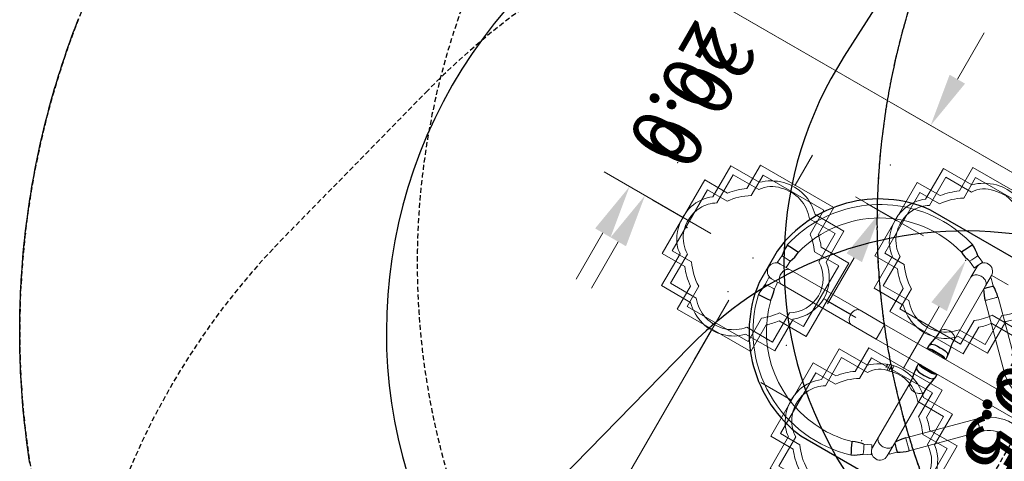
# Model space of a CAD drawing. Extents: x 5482 to 5942, y -5475 to -4877.
# Drawn here: x 5569 to 5665, y -5137 to -5094 of the extents above; entities that cross this region are included whole.
import ezdxf
from ezdxf.enums import TextEntityAlignment as Align

# ---------------------------------------------------------------- set-up
doc = ezdxf.new("R2010")
doc.units = 0
doc.header["$MEASUREMENT"] = 0
doc.linetypes.add('DASHED', pattern=[0.75, 0.5, -0.25])
doc.layers.get('0').update_dxf_attribs({"color": 5, "linetype": 'CONTINUOUS'})
for name, color, linetype in [('2D_PBACCENT', 14, 'CONTINUOUS'), ('2D_PBVIYNL', 1, 'CONTINUOUS'), ('NOPS', 2, 'CONTINUOUS'), ('OUTLINE', 30, 'CONTINUOUS'), ('PHASE-1', 6, 'CONTINUOUS'), ('PP_GRAB', 4, 'CONTINUOUS'), ('SAFETY_01', 51, 'DASHED'), ('SAFETY_01_36', 6, 'CONTINUOUS'), ('SAFETY_98', 5, 'DASHED'), ('SAFETY_98_36', 6, 'CONTINUOUS'), ('SAFETY_CSA03-1', 133, 'DASHED'), ('SAFETY_CSA03-1_36', 6, 'CONTINUOUS'), ('SAFETY_CSA03-2', 6, 'DASHED'), ('SAFETY_CSA03-2_36', 6, 'CONTINUOUS'), ('SAP_INTERNAL', 7, 'CONTINUOUS'), ('TEXT_POINT', 7, 'CONTINUOUS'), ('TXT-HT', 7, 'CONTINUOUS')]:
    doc.layers.add(name, color=color, linetype=linetype)
for name, color, linetype, lineweight in [('FT_DIM_IG', 3, 'CONTINUOUS', 15), ('FT_DIM_SM', 3, 'CONTINUOUS', 15), ('FT_FOOTING_IG', 3, 'CONTINUOUS', 15), ('FT_FOOTING_SM', 3, 'CONTINUOUS', 15)]:
    doc.layers.add(name, color=color, linetype=linetype, lineweight=lineweight)
doc.styles.add('PC-Footing', font='arial.ttf')
doc.styles.add('SIMPLEX', font='SIMPLEX')
doc.styles.add('TXT2', font='ROMANS', dxfattribs={"height": 18.75})

# ---------------------------------------------------------------- blocks, each defined once
blk = doc.blocks.new('PBQSPI01')
at = {"layer": 'SAFETY_01'}
blk.add_lwpolyline([(39.78, 67.025, -0.297805), (106.833, 25.67, 0.111068), (126.219, 0.717, -0.242852), (152.257, -59.98), (151.446, -71.351, -0.107333), (142.851, -100.677), (140.417, -105.145, -0.033919), (135.178, -113.377), (129.498, -121.093, -0.128962), (101.084, -144.057), (92.97, -147.712, -0.190094), (40.192, -150.222, 0.102081), (11.322, -146.602, -0.166235), (-33.81, -135.043), (-57.635, -119.427, -0.190399), (-88.136, -76.185), (-90.871, -64.915, -0.122734), (-90.654, -30.093), (-87.276, -16.89, -0.066402), (-80.159, 0.77), (-63.914, 29.429, -0.263043), (-3.166, 65.898)], format="xyb", close=True, dxfattribs=at)
at = {"layer": 'SAFETY_98'}
blk.add_lwpolyline([(-63.914, 29.429, -0.263043), (-3.166, 65.898), (39.78, 67.025, -0.291107), (106.059, 27.267, 0.149618), (135.124, -3.255), (147.032, -9.96, -0.290052), (183.524, -77.823), (182.712, -89.195, -0.107333), (174.118, -118.521), (171.684, -122.988, -0.019819), (168.757, -127.886), (161.129, -138.438, -0.131143), (132.351, -161.901), (124.237, -165.556, -0.203769), (67.904, -166.75), (63.846, -165.125, -0.049936), (51.126, -158.492, 0.156762), (8.651, -146.763, -0.156701), (-33.81, -135.043), (-57.635, -119.427, -0.190399), (-88.136, -76.185), (-90.871, -64.915, -0.122734), (-90.654, -30.093)], format="xyb", dxfattribs=at)
at = {"layer": 'SAFETY_CSA03-1'}
blk.add_lwpolyline([(39.78, 67.025, -0.297805), (106.833, 25.67, 0.111068), (126.219, 0.717, -0.242852), (152.257, -59.98), (151.446, -71.351, -0.107333), (142.851, -100.677), (140.417, -105.145, -0.033919), (135.178, -113.377), (129.498, -121.093, -0.128962), (101.084, -144.057), (92.97, -147.712, -0.190094), (40.192, -150.222, 0.102081), (11.322, -146.602, -0.166235), (-33.81, -135.043), (-57.635, -119.427, -0.190399), (-88.136, -76.185), (-90.871, -64.915, -0.122734), (-90.654, -30.093), (-87.276, -16.89, -0.066402), (-80.159, 0.77), (-63.914, 29.429, -0.263043), (-3.166, 65.898)], format="xyb", close=True, dxfattribs=at)
at = {"layer": 'SAFETY_CSA03-2'}
blk.add_lwpolyline([(39.78, 67.025, -0.297805), (106.833, 25.67, 0.111068), (126.219, 0.717, -0.242852), (152.257, -59.98), (151.446, -71.351, -0.107333), (142.851, -100.677), (140.417, -105.145, -0.033919), (135.178, -113.377), (129.498, -121.093, -0.128962), (101.084, -144.057), (92.97, -147.712, -0.190094), (40.192, -150.222, 0.102081), (11.322, -146.602, -0.166235), (-33.81, -135.043), (-57.635, -119.427, -0.190399), (-88.136, -76.185), (-90.871, -64.915, -0.122734), (-90.654, -30.093), (-87.276, -16.89, -0.066402), (-80.159, 0.77), (-63.914, 29.429, -0.263043), (-3.166, 65.898)], format="xyb", close=True, dxfattribs=at)
blk = doc.blocks.new('PBPODC10')
at = {"layer": 'SAFETY_01'}
blk.add_lwpolyline([(24.01, -91.677, 0.115002), (55.845, -84.256), (63.816, -80.327, 0.136981), (92.665, -54.496), (102.119, -39.69, 0.592337), (39.96, 73.75), (0, 73.75, 0.593322), (-62.043, -39.871), (-52.531, -54.672, 0.136239), (-23.795, -80.327), (-15.824, -84.256, 0.115002), (16.011, -91.677)], format="xyb", close=True, dxfattribs=at)
at = {"layer": 'SAFETY_01_36'}
blk.add_lwpolyline([(24.01, -55.677, 0.115002), (39.928, -51.967), (47.899, -48.037, 0.136981), (62.323, -35.121), (71.777, -20.316, 0.592337), (39.96, 37.75), (0, 37.75, 0.593322), (-31.758, -20.409), (-22.246, -35.21, 0.136239), (-7.878, -48.037), (0.093, -51.967, 0.115002), (16.011, -55.677)], format="xyb", close=True, dxfattribs=at)
at = {"layer": 'SAFETY_98'}
blk.add_lwpolyline([(24.01, -91.677, 0.115002), (55.845, -84.256), (63.816, -80.327, 0.136981), (92.665, -54.496), (102.119, -39.69, 0.592337), (39.96, 73.75), (0, 73.75, 0.593322), (-62.043, -39.871), (-52.531, -54.672, 0.136239), (-23.795, -80.327), (-15.824, -84.256, 0.115002), (16.011, -91.677)], format="xyb", close=True, dxfattribs=at)
at = {"layer": 'SAFETY_98_36'}
blk.add_lwpolyline([(24.01, -55.677, 0.115002), (39.928, -51.967), (47.899, -48.037, 0.136981), (62.323, -35.121), (71.777, -20.316, 0.592337), (39.96, 37.75), (0, 37.75, 0.593322), (-31.758, -20.409), (-22.246, -35.21, 0.136239), (-7.878, -48.037), (0.093, -51.967, 0.115002), (16.011, -55.677)], format="xyb", close=True, dxfattribs=at)
at = {"layer": 'SAFETY_CSA03-1'}
blk.add_lwpolyline([(24.01, -91.677, 0.115002), (55.845, -84.256), (63.816, -80.327, 0.136981), (92.665, -54.496), (102.119, -39.69, 0.592337), (39.96, 73.75), (0, 73.75, 0.593322), (-62.043, -39.871), (-52.531, -54.672, 0.136239), (-23.795, -80.327), (-15.824, -84.256, 0.115002), (16.011, -91.677)], format="xyb", close=True, dxfattribs=at)
at = {"layer": 'SAFETY_CSA03-1_36'}
blk.add_lwpolyline([(24.01, -55.677, 0.115002), (39.928, -51.967), (47.899, -48.037, 0.136981), (62.323, -35.121), (71.777, -20.316, 0.592337), (39.96, 37.75), (0, 37.75, 0.593322), (-31.758, -20.409), (-22.246, -35.21, 0.136239), (-7.878, -48.037), (0.093, -51.967, 0.115002), (16.011, -55.677)], format="xyb", close=True, dxfattribs=at)
at = {"layer": 'SAFETY_CSA03-2'}
blk.add_lwpolyline([(24.01, -91.677, 0.115002), (55.845, -84.256), (63.816, -80.327, 0.136981), (92.665, -54.496), (102.119, -39.69, 0.592337), (39.96, 73.75), (0, 73.75, 0.593322), (-62.043, -39.871), (-52.531, -54.672, 0.136239), (-23.795, -80.327), (-15.824, -84.256, 0.115002), (16.011, -91.677)], format="xyb", close=True, dxfattribs=at)
at = {"layer": 'SAFETY_CSA03-2_36'}
blk.add_lwpolyline([(24.01, -55.677, 0.115002), (39.928, -51.967), (47.899, -48.037, 0.136981), (62.323, -35.121), (71.777, -20.316, 0.592337), (39.96, 37.75), (0, 37.75, 0.593322), (-31.758, -20.409), (-22.246, -35.21, 0.136239), (-7.878, -48.037), (0.093, -51.967, 0.115002), (16.011, -55.677)], format="xyb", close=True, dxfattribs=at)
blk = doc.blocks.new('PBSPLC04')
at = {"layer": 'SAFETY_01'}
blk.add_lwpolyline([(-65.553, -39.406, 0.336338), (4.563, -92.587), (35.434, -92.587, 0.336828), (105.585, -39.282), (111.014, -19.759, 0.496079), (39.96, 73.75), (0, 73.75, 0.496628), (-71.019, -19.884)], format="xyb", close=True, dxfattribs=at)
at = {"layer": 'SAFETY_01_36'}
blk.add_lwpolyline([(-30.886, -29.7, 0.336338), (4.563, -56.587), (35.434, -56.587, 0.336828), (70.901, -29.637), (76.33, -10.114, 0.496079), (39.96, 37.75), (0, 37.75, 0.496628), (-36.352, -10.178)], format="xyb", close=True, dxfattribs=at)
at = {"layer": 'SAFETY_98'}
blk.add_lwpolyline([(-65.553, -39.406, 0.336338), (4.563, -92.587), (35.434, -92.587, 0.336828), (105.585, -39.282), (111.014, -19.759, 0.496079), (39.96, 73.75), (0, 73.75, 0.496628), (-71.019, -19.884)], format="xyb", close=True, dxfattribs=at)
at = {"layer": 'SAFETY_98_36'}
blk.add_lwpolyline([(-30.886, -29.7, 0.336338), (4.563, -56.587), (35.434, -56.587, 0.336828), (70.901, -29.637), (76.33, -10.114, 0.496079), (39.96, 37.75), (0, 37.75, 0.496628), (-36.352, -10.178)], format="xyb", close=True, dxfattribs=at)
at = {"layer": 'SAFETY_CSA03-1'}
blk.add_lwpolyline([(-65.553, -39.406, 0.336338), (4.563, -92.587), (35.434, -92.587, 0.336828), (105.585, -39.282), (111.014, -19.759, 0.496079), (39.96, 73.75), (0, 73.75, 0.496628), (-71.019, -19.884)], format="xyb", close=True, dxfattribs=at)
at = {"layer": 'SAFETY_CSA03-1_36'}
blk.add_lwpolyline([(-30.886, -29.7, 0.336338), (4.563, -56.587), (35.434, -56.587, 0.336828), (70.901, -29.637), (76.33, -10.114, 0.496079), (39.96, 37.75), (0, 37.75, 0.496628), (-36.352, -10.178)], format="xyb", close=True, dxfattribs=at)
at = {"layer": 'SAFETY_CSA03-2'}
blk.add_lwpolyline([(-65.553, -39.406, 0.336338), (4.563, -92.587), (35.434, -92.587, 0.336828), (105.585, -39.282), (111.014, -19.759, 0.496079), (39.96, 73.75), (0, 73.75, 0.496628), (-71.019, -19.884)], format="xyb", close=True, dxfattribs=at)
at = {"layer": 'SAFETY_CSA03-2_36'}
blk.add_lwpolyline([(-30.886, -29.7, 0.336338), (4.563, -56.587), (35.434, -56.587, 0.336828), (70.901, -29.637), (76.33, -10.114, 0.496079), (39.96, 37.75), (0, 37.75, 0.496628), (-36.352, -10.178)], format="xyb", close=True, dxfattribs=at)
blk = doc.blocks.new('PBTRVD00')
for p in [(0, 0), (0, 0), (39.96, 0), (19.98, -34.606)]:
    blk.add_point(p)
at = {"layer": '2D_PBVIYNL'}
blk.add_lwpolyline([(19.139, -32.925), (0.988, -1.488, 0.243043), (1.836, -0.021), (38.135, -0.021, 0.243043), (38.982, -1.488)], format="xyb", dxfattribs=at)
blk.add_lwpolyline([(38.982, -1.488), (20.831, -32.925)], dxfattribs=at)
for centre in [(4.749, -1.595), (11.009, -1.595), (16.993, -1.595), (22.977, -1.595), (28.962, -1.595), (35.221, -1.595), (3.809, -3.223), (36.161, -3.223), (15.815, -5.796), (19.985, -5.487), (24.156, -5.796), (11.735, -6.714), (28.235, -6.714), (6.939, -8.645), (33.032, -8.645), (12.979, -10.707), (26.991, -10.707), (19.985, -11.477), (9.931, -13.827), (30.039, -13.827), (14.797, -14.473), (25.173, -14.473), (17.15, -17.93), (22.821, -17.93), (12.923, -19.01), (27.047, -19.01), (19.985, -21.004), (15.915, -24.192), (24.055, -24.192), (19.045, -29.613), (20.925, -29.613)]:
    blk.add_circle(centre, 0.518, dxfattribs=at)
at = {"layer": '2D_PBVIYNL', "extrusion": (0, 0, -1)}
blk.add_arc((-19.985, -34.513), 1.799, 61.94325, 118.05675, dxfattribs=at)
at = {"layer": 'SAP_INTERNAL'}
blk.add_point((0, 0), dxfattribs=at)
at = {"layer": 'NOPS', "style": 'TXT2', "flags": 3}
for tag in ['QUANTITY', 'ITEM_CATEGORY', 'PART_NUMBER', 'ITEM_NUMBER']:
    blk.add_attdef(tag, (0, 0), '', height=18.75, dxfattribs=at)
at = {"layer": 'TXT-HT', "style": 'SIMPLEX', "flags": 8}
blk.add_attdef('LTHT', text='', height=5, dxfattribs=at).set_placement((19.985, -13.977), align=Align.CENTER)
blk = doc.blocks.new('PBSILO00')
at = {"layer": '2D_PBACCENT', "linetype": 'Continuous', "lineweight": 15}
for p, q in [((19.181, -3.878), (19.181, -21.054)), ((20.843, -21.054), (20.843, -3.878)), ((16.426, -7.625), (11.297, -12.753)), ((28.727, -12.753), (23.599, -7.625)), ((12.227, -13.683), (17.355, -8.555)), ((22.669, -8.555), (27.797, -13.683)), ((10.937, -14.366), (9.783, -14.366)), ((10.128, -14.366), (10.023, -14.261)), ((17.124, -14.366), (10.937, -14.366)), ((29.088, -14.366), (22.9, -14.366)), ((30.241, -14.366), (29.088, -14.366)), ((29.897, -14.366), (30.001, -14.261)), ((18.998, -14.626), (18.998, -15.768)), ((21.027, -15.768), (21.027, -14.626)), ((9.64, -16.926), (9.985, -16.218)), ((9.783, -16.028), (10.937, -16.028)), ((10.937, -16.028), (17.124, -16.028)), ((22.9, -16.028), (29.088, -16.028)), ((29.088, -16.028), (30.241, -16.028)), ((30.04, -16.218), (30.384, -16.926)), ((8.68, -17.773), (8.681, -17.773)), ((8.681, -17.773), (8.682, -17.773)), ((31.343, -17.773), (31.342, -17.773)), ((31.344, -17.773), (31.343, -17.773)), ((19.181, -21.054), (19.181, -23.838)), ((19.181, -21.054), (20.843, -21.054)), ((20.012, -21.054), (19.181, -21.054)), ((20.843, -21.054), (20.012, -21.054)), ((20.843, -23.838), (20.843, -21.054)), ((19.181, -23.838), (19.181, -31.76)), ((20.843, -31.76), (20.843, -23.838)), ((19.181, -31.76), (19.181, -32.913)), ((20.843, -32.913), (20.843, -31.76)), ((17.23, -32.582), (17.23, -32.581)), ((17.23, -32.583), (17.23, -32.582)), ((22.794, -32.582), (22.794, -32.581)), ((22.794, -32.583), (22.794, -32.582))]:
    blk.add_line(p, q, dxfattribs=at)
at = {"layer": '2D_PBACCENT', "linetype": 'Continuous', "lineweight": 15, "flags": 128}
for points in [[(17.355, -8.555), (17.35, -8.55), (17.336, -8.535), (17.311, -8.511), (17.278, -8.478), (17.237, -8.436), (17.188, -8.387), (17.133, -8.332), (17.072, -8.272), (17.008, -8.207), (16.941, -8.141), (16.873, -8.073), (16.806, -8.005), (16.74, -7.94), (16.678, -7.877), (16.62, -7.819), (16.568, -7.767), (16.522, -7.722), (16.485, -7.684), (16.456, -7.656), (16.437, -7.636), (16.427, -7.626), (16.426, -7.625)], [(16.426, -7.625), (16.431, -7.63), (16.445, -7.645), (16.47, -7.669), (16.503, -7.702), (16.544, -7.744), (16.593, -7.792), (16.648, -7.848), (16.709, -7.908), (16.773, -7.972), (16.84, -8.039), (16.907, -8.107), (16.975, -8.174), (17.041, -8.24), (17.103, -8.302), (17.161, -8.36), (17.213, -8.413), (17.258, -8.458), (17.296, -8.495), (17.325, -8.524), (17.344, -8.544), (17.354, -8.553), (17.355, -8.555)], [(22.669, -8.555), (22.674, -8.55), (22.689, -8.535), (22.713, -8.511), (22.746, -8.478), (22.787, -8.436), (22.836, -8.387), (22.892, -8.332), (22.952, -8.272), (23.016, -8.207), (23.083, -8.141), (23.151, -8.073), (23.218, -8.005), (23.284, -7.94), (23.346, -7.877), (23.404, -7.819), (23.456, -7.767), (23.502, -7.722), (23.539, -7.684), (23.568, -7.656), (23.588, -7.636), (23.597, -7.626), (23.599, -7.625)], [(23.599, -7.625), (23.594, -7.63), (23.579, -7.645), (23.555, -7.669), (23.521, -7.702), (23.48, -7.744), (23.431, -7.792), (23.376, -7.848), (23.316, -7.908), (23.251, -7.972), (23.185, -8.039), (23.117, -8.107), (23.049, -8.174), (22.984, -8.24), (22.921, -8.302), (22.863, -8.36), (22.811, -8.413), (22.766, -8.458), (22.728, -8.495), (22.699, -8.524), (22.68, -8.544), (22.67, -8.553), (22.669, -8.555)], [(12.228, -13.682), (12.219, -13.673), (12.192, -13.647), (12.149, -13.604), (12.092, -13.546), (12.021, -13.476), (11.941, -13.395), (11.853, -13.308), (11.763, -13.218), (11.672, -13.127), (11.585, -13.04), (11.505, -12.959), (11.434, -12.889), (11.376, -12.831), (11.333, -12.788), (11.307, -12.762), (11.298, -12.753), (11.298, -12.753)], [(27.796, -13.682), (27.805, -13.673), (27.832, -13.647), (27.875, -13.604), (27.933, -13.546), (28.003, -13.476), (28.083, -13.395), (28.171, -13.308), (28.261, -13.218), (28.352, -13.127), (28.439, -13.04), (28.52, -12.959), (28.59, -12.889), (28.648, -12.831), (28.691, -12.788), (28.717, -12.762), (28.726, -12.753), (28.726, -12.753)], [(10.579, -13.704), (10.301, -13.983), (10.023, -14.261)], [(10.937, -16.028), (10.86, -16.02), (10.785, -15.999), (10.712, -15.964), (10.643, -15.916), (10.579, -15.856), (10.521, -15.784), (10.471, -15.703), (10.428, -15.612), (10.394, -15.515), (10.369, -15.412), (10.354, -15.305), (10.349, -15.197), (10.354, -15.088), (10.369, -14.982), (10.394, -14.879), (10.428, -14.781), (10.471, -14.691), (10.521, -14.609), (10.579, -14.538), (10.643, -14.477), (10.712, -14.429), (10.785, -14.394), (10.86, -14.373), (10.937, -14.366)], [(10.937, -14.366), (10.86, -14.373), (10.785, -14.394), (10.712, -14.429), (10.643, -14.477), (10.579, -14.538), (10.521, -14.609), (10.471, -14.691), (10.428, -14.781), (10.394, -14.879), (10.369, -14.982), (10.354, -15.088), (10.349, -15.197)], [(17.122, -14.368), (17.018, -14.382), (16.908, -14.429), (16.806, -14.506), (16.717, -14.609), (16.644, -14.735), (16.59, -14.879), (16.556, -15.035), (16.545, -15.197), (16.556, -15.359), (16.59, -15.515), (16.644, -15.658), (16.717, -15.784), (16.806, -15.888), (16.908, -15.964), (17.018, -16.012), (17.122, -16.026)], [(19.181, -14.183), (19.158, -14.2), (19.104, -14.264), (19.059, -14.342), (19.025, -14.43), (19.005, -14.526), (18.998, -14.626)], [(21.027, -14.626), (21.02, -14.526), (20.999, -14.43), (20.966, -14.342), (20.921, -14.264), (20.866, -14.2), (20.843, -14.183)], [(23.479, -15.197), (23.468, -15.035), (23.434, -14.879), (23.38, -14.735), (23.307, -14.609), (23.218, -14.506), (23.117, -14.429), (23.006, -14.382), (22.903, -14.368)], [(29.088, -14.366), (29.164, -14.373), (29.24, -14.394), (29.312, -14.429), (29.381, -14.477), (29.445, -14.538), (29.503, -14.609), (29.554, -14.691), (29.596, -14.781), (29.63, -14.879), (29.655, -14.982), (29.67, -15.088), (29.675, -15.197)], [(29.088, -16.028), (29.164, -16.02), (29.24, -15.999), (29.312, -15.964), (29.381, -15.916), (29.445, -15.856), (29.503, -15.784), (29.554, -15.703), (29.596, -15.612), (29.63, -15.515), (29.655, -15.412), (29.67, -15.305), (29.675, -15.197), (29.67, -15.088), (29.655, -14.982), (29.63, -14.879), (29.596, -14.781), (29.554, -14.691), (29.503, -14.609), (29.445, -14.538), (29.381, -14.477), (29.312, -14.429), (29.24, -14.394), (29.164, -14.373), (29.088, -14.366), (29.088, -14.366)], [(30.001, -14.261), (29.723, -13.983), (29.445, -13.704)], [(10.349, -15.197), (10.354, -15.305), (10.369, -15.412), (10.394, -15.515), (10.428, -15.612), (10.471, -15.703), (10.521, -15.784), (10.579, -15.856), (10.643, -15.916), (10.712, -15.964), (10.785, -15.999), (10.86, -16.02), (10.937, -16.028)], [(22.903, -16.026), (23.006, -16.012), (23.117, -15.964), (23.218, -15.888), (23.307, -15.784), (23.38, -15.658), (23.434, -15.515), (23.468, -15.359), (23.479, -15.197)], [(29.675, -15.197), (29.67, -15.305), (29.655, -15.412), (29.63, -15.515), (29.596, -15.612), (29.554, -15.703), (29.503, -15.784), (29.445, -15.856), (29.381, -15.916), (29.312, -15.964), (29.24, -15.999), (29.164, -16.02), (29.088, -16.028)], [(9.1, -15.787), (8.927, -16.141), (8.755, -16.495)], [(9.985, -16.218), (9.976, -16.214), (9.951, -16.202), (9.91, -16.182), (9.855, -16.155), (9.788, -16.122), (9.711, -16.085), (9.628, -16.045), (9.542, -16.003), (9.456, -15.961), (9.373, -15.92), (9.296, -15.883), (9.229, -15.85), (9.174, -15.824), (9.133, -15.804), (9.108, -15.791), (9.1, -15.787)], [(18.998, -15.768), (19.005, -15.868), (19.025, -15.964), (19.059, -16.052), (19.104, -16.13), (19.158, -16.193), (19.181, -16.211)], [(20.843, -16.211), (20.866, -16.193), (20.921, -16.13), (20.966, -16.052), (20.999, -15.964), (21.02, -15.868), (21.027, -15.768)], [(30.04, -16.218), (30.048, -16.214), (30.073, -16.202), (30.114, -16.182), (30.169, -16.155), (30.236, -16.122), (30.313, -16.085), (30.396, -16.045), (30.482, -16.003), (30.568, -15.961), (30.651, -15.92), (30.728, -15.883), (30.795, -15.85), (30.85, -15.824), (30.891, -15.804), (30.916, -15.791), (30.924, -15.787)], [(31.27, -16.495), (31.097, -16.141), (30.924, -15.787)], [(19.181, -23.838), (19.188, -23.915), (19.21, -23.99), (19.245, -24.063), (19.293, -24.132), (19.353, -24.195), (19.425, -24.253), (19.506, -24.304), (19.597, -24.347), (19.694, -24.381), (19.797, -24.405), (19.904, -24.42), (20.012, -24.425), (20.121, -24.42), (20.227, -24.405), (20.33, -24.381), (20.427, -24.347), (20.518, -24.304), (20.599, -24.253), (20.671, -24.195), (20.732, -24.132), (20.78, -24.063), (20.815, -23.99), (20.836, -23.915), (20.843, -23.838)], [(20.012, -24.425), (19.904, -24.42), (19.797, -24.405), (19.694, -24.381), (19.597, -24.347), (19.506, -24.304), (19.425, -24.253), (19.353, -24.195), (19.293, -24.132), (19.245, -24.063), (19.21, -23.99), (19.188, -23.915), (19.181, -23.838)], [(20.843, -23.838), (20.836, -23.915), (20.815, -23.99), (20.78, -24.063), (20.732, -24.132), (20.671, -24.195), (20.599, -24.253), (20.518, -24.304), (20.427, -24.347), (20.33, -24.381), (20.227, -24.405), (20.121, -24.42), (20.012, -24.425)], [(19.181, -31.76), (19.188, -31.837), (19.21, -31.912), (19.245, -31.985), (19.293, -32.054), (19.353, -32.118), (19.425, -32.176), (19.506, -32.226), (19.597, -32.269), (19.694, -32.303), (19.797, -32.328), (19.904, -32.343), (20.012, -32.348), (20.121, -32.343), (20.227, -32.328), (20.33, -32.303), (20.427, -32.269), (20.518, -32.226), (20.599, -32.176), (20.671, -32.118), (20.732, -32.054), (20.78, -31.985), (20.815, -31.912), (20.836, -31.837), (20.843, -31.76)], [(20.012, -32.348), (19.904, -32.343), (19.797, -32.328), (19.694, -32.303), (19.597, -32.269), (19.506, -32.226), (19.425, -32.176), (19.353, -32.118), (19.293, -32.054), (19.245, -31.985), (19.21, -31.912), (19.188, -31.837), (19.181, -31.76)], [(20.843, -31.76), (20.836, -31.837), (20.815, -31.912), (20.78, -31.985), (20.732, -32.054), (20.671, -32.118), (20.599, -32.176), (20.518, -32.226), (20.427, -32.269), (20.33, -32.303), (20.227, -32.328), (20.121, -32.343), (20.012, -32.348)], [(19.181, -32.225), (18.835, -32.201), (18.443, -32.173)], [(21.582, -32.173), (21.189, -32.201), (20.843, -32.225)], [(18.373, -33.155), (18.766, -33.183), (19.159, -33.21)], [(19.159, -33.21), (19.16, -33.201), (19.162, -33.173), (19.165, -33.128), (19.169, -33.067), (19.174, -32.992), (19.18, -32.907), (19.181, -32.891)], [(20.865, -33.21), (20.865, -33.201), (20.863, -33.173), (20.859, -33.128), (20.855, -33.067), (20.85, -32.992), (20.844, -32.907), (20.843, -32.891)], [(20.865, -33.21), (21.258, -33.183), (21.651, -33.155)]]:
    blk.add_lwpolyline(points, dxfattribs=at)
at = {"layer": '2D_PBACCENT', "linetype": 'Continuous'}
for points in [[(11.298, -12.753), (11.095, -12.974), (10.907, -13.207), (10.734, -13.452), (10.579, -13.704)], [(29.445, -13.704), (29.288, -13.449), (29.115, -13.204), (28.926, -12.971), (28.726, -12.753)], [(11.238, -14.366), (11.023, -14.156), (10.811, -13.944), (10.602, -13.729), (10.579, -13.704)], [(11.333, -14.366), (11.587, -14.207), (11.829, -14.03), (12.06, -13.838), (12.228, -13.682)], [(18.779, -14.152), (18.482, -14.19), (18.186, -14.24), (17.891, -14.295), (17.594, -14.335), (17.295, -14.358), (17.121, -14.366)], [(18.779, -16.239), (18.542, -16.075), (18.456, -15.791), (18.444, -15.491), (18.441, -15.191), (18.444, -14.891), (18.457, -14.592), (18.548, -14.309), (18.779, -14.155)], [(19.181, -14.122), (18.882, -14.142), (18.779, -14.152)], [(19.181, -14.325), (19.081, -14.603), (19.082, -14.903), (19.081, -15.203), (19.083, -15.503), (19.083, -15.803), (19.181, -16.063)], [(21.245, -14.152), (20.946, -14.127), (20.843, -14.122)], [(20.943, -14.737), (20.911, -14.44), (20.843, -14.331)], [(22.903, -14.366), (22.603, -14.35), (22.305, -14.32), (22.009, -14.273), (21.714, -14.217), (21.417, -14.173), (21.245, -14.152)], [(21.245, -16.239), (21.482, -16.075), (21.569, -15.791), (21.581, -15.491), (21.583, -15.191), (21.58, -14.891), (21.568, -14.592), (21.476, -14.309), (21.245, -14.155)], [(27.796, -13.682), (28.018, -13.885), (28.251, -14.073), (28.496, -14.246), (28.692, -14.366)], [(28.786, -14.366), (29.001, -14.156), (29.213, -13.944), (29.423, -13.729), (29.445, -13.704)], [(20.843, -16.068), (20.944, -15.791), (20.945, -15.491), (20.943, -15.191), (20.943, -14.891), (20.943, -14.737)], [(17.121, -16.027), (17.421, -16.044), (17.719, -16.074), (18.016, -16.121), (18.31, -16.177), (18.607, -16.221), (18.779, -16.242)], [(18.779, -16.242), (19.078, -16.267), (19.181, -16.272)], [(20.843, -16.272), (21.142, -16.252), (21.245, -16.242)], [(21.245, -16.242), (21.543, -16.204), (21.838, -16.154), (22.133, -16.099), (22.431, -16.059), (22.73, -16.036), (22.903, -16.027)], [(8.755, -16.495), (8.564, -16.727), (8.389, -16.97), (8.23, -17.225), (8.089, -17.485)], [(9.271, -18.06), (9.391, -17.785), (9.492, -17.503), (9.576, -17.215), (9.64, -16.926)], [(30.384, -16.926), (30.449, -17.219), (30.533, -17.507), (30.635, -17.789), (30.753, -18.06)], [(31.935, -17.485), (31.792, -17.221), (31.633, -16.967), (31.457, -16.724), (31.27, -16.495)], [(8.083, -17.482), (8.351, -17.612), (8.62, -17.743), (8.68, -17.773)], [(8.682, -17.773), (8.952, -17.905), (9.221, -18.036), (9.278, -18.064)], [(31.342, -17.773), (31.072, -17.905), (30.803, -18.036), (30.746, -18.064)], [(31.941, -17.482), (31.674, -17.612), (31.404, -17.743), (31.344, -17.773)], [(17.183, -33.244), (17.204, -32.946), (17.225, -32.647), (17.23, -32.583)], [(17.23, -32.581), (17.251, -32.282), (17.272, -31.983), (17.277, -31.917)], [(18.443, -32.173), (18.156, -32.083), (17.865, -32.011), (17.57, -31.959), (17.276, -31.925)], [(22.748, -31.925), (22.45, -31.959), (22.155, -32.012), (21.864, -32.084), (21.582, -32.173)], [(22.794, -32.581), (22.773, -32.282), (22.752, -31.983), (22.748, -31.917)], [(22.841, -33.244), (22.82, -32.946), (22.799, -32.647), (22.794, -32.583)], [(17.184, -33.237), (17.484, -33.245), (17.783, -33.234), (18.082, -33.204), (18.373, -33.155)], [(21.651, -33.155), (21.947, -33.204), (22.245, -33.234), (22.545, -33.245), (22.841, -33.237)]]:
    blk.add_lwpolyline(points, dxfattribs=at)
at = {"layer": '2D_PBACCENT', "linetype": 'Continuous', "lineweight": 15}
for centre, radius, start, end in [((14.107, -5.306), 4.594, 315, 0), ((25.918, -5.306), 4.594, 180, 225), ((25.918, -5.306), 3.28, 180, 225), ((9.783, -15.197), 0.831, 90, 270), ((9.783, -15.197), 0.831, 90, 180), ((30.241, -15.197), 0.831, 0, 90), ((30.241, -15.197), 0.831, 270, 90), ((9.783, -15.197), 0.831, 180, 270), ((30.241, -15.197), 0.831, 270, 0), ((3.501, -28.406), 13.019, 61.86218, 66.19911), ((36.523, -28.406), 13.019, 113.80089, 118.13782), ((20.012, -21.102), 12.469, 163.11601, 180), ((20.012, -21.102), 11.154, 164.19407, 255.80511), ((20.012, -21.102), 12.469, 283.11614, 16.88418), ((20.012, -21.102), 11.154, 0, 15.80584), ((20.012, -21.102), 12.469, 180, 256.88413), ((20.012, -21.102), 11.154, 284.19417, 0), ((5.431, -31.75), 13.019, 353.80095, 358.13777), ((34.594, -31.75), 13.019, 181.86223, 186.19905), ((20.012, -32.913), 0.831, 180, 0), ((20.012, -32.913), 0.831, 180, 270), ((20.012, -32.913), 0.831, 270, 360)]:
    blk.add_arc(centre, radius, start, end, dxfattribs=at)
at = {"layer": 'FT_DIM_IG'}
for p, q in [((0, -4.8), (0, -50.64)), ((0, -4.8), (0, -29.796)), ((17.863, -17.3), (20.612, -17.3)), ((22.021, -17.3), (19.071, -17.3)), ((9.75, -22.1), (9.75, -29.796)), ((19.982, -27.522), (19.982, -24.491)), ((9.756, -28.35), (9.756, -25.319)), ((30.216, -28.35), (30.216, -25.319)), ((-5.25, -26.916), (-10.5, -26.916)), ((15, -26.916), (20.25, -26.916)), ((11.791, -35.5), (8.841, -35.5)), ((24.78, -35.5), (67.405, -35.5)), ((28.093, -35.5), (30.842, -35.5)), ((19.98, -40.3), (19.98, -50.64)), ((19.986, -46.55), (19.986, -43.519)), ((25.23, -47.76), (30.48, -47.76))]:
    blk.add_line(p, q, dxfattribs=at)
for points in [[(-5.25, -26.041), (-5.25, -27.791), (0, -26.916)], [(15, -26.041), (15, -27.791), (9.75, -26.916)], [(25.23, -46.885), (25.23, -48.635), (19.98, -47.76)]]:
    blk.add_solid(points, dxfattribs=at)
at = {"layer": 'FT_DIM_SM'}
for p, q in [((0, -4.8), (0, -20.173)), ((0, -4.8), (0, -52.392)), ((9.75, -12.5), (9.75, -14.413)), ((15, -17.293), (20.25, -17.293)), ((17.797, -17.296), (21.197, -17.296)), ((21.951, -17.296), (18.551, -17.296)), ((19.995, -27.236), (19.995, -23.836)), ((9.765, -28.516), (9.765, -25.116)), ((30.206, -25.329), (30.206, -28.729)), ((11.721, -35.496), (8.321, -35.496)), ((24.78, -35.5), (66.442, -35.5)), ((31.543, -35.496), (28.143, -35.496)), ((19.98, -40.3), (19.98, -52.392)), ((19.981, -46.865), (19.981, -43.465)), ((25.23, -49.512), (30.48, -49.512))]:
    blk.add_line(p, q, dxfattribs=at)
for points in [[(15, -16.418), (15, -18.168), (9.75, -17.293)], [(25.23, -48.637), (25.23, -50.387), (19.98, -49.512)]]:
    blk.add_solid(points, dxfattribs=at)
at = {"layer": 'FT_FOOTING_IG'}
for p, q in [((22.244, -18.199), (22.865, -18.199)), ((22.294, -18.409), (22.925, -18.409)), ((22.354, -18.619), (22.999, -18.619)), ((22.427, -18.829), (22.8, -18.829))]:
    blk.add_line(p, q, dxfattribs=at)
for points in [[(16.598, -10.89), (12.989, -10.89, 0.236466), (9.69, -9.299, 0.228533), (6.515, -10.89), (3.028, -10.89), (3.028, -14.168, 0.133253), (1.863, -16.099, 0.134462), (1.831, -18.399, 0.123498), (3.028, -20.509), (3.028, -23.723), (6.515, -23.723, 0.147199), (8.43, -25.095, 0.178478), (11.58, -24.883, 0.149112), (12.989, -23.723), (16.598, -23.723), (16.62, -20.424, 0.12253), (17.793, -18.409, 0.13506), (17.764, -16.099, 0.142379), (16.62, -14.209)], [(37.058, -10.89), (33.449, -10.89, 0.236466), (30.15, -9.299, 0.228533), (26.975, -10.89), (23.488, -10.89), (23.488, -14.168, 0.133253), (22.323, -16.099, 0.134462), (22.291, -18.399, 0.123498), (23.488, -20.509), (23.488, -23.723), (26.975, -23.723, 0.147199), (28.89, -25.095, 0.178478), (32.04, -24.883, 0.149112), (33.449, -23.723), (37.058, -23.723), (37.08, -20.424, 0.12253), (38.253, -18.409, 0.13506), (38.224, -16.099, 0.142379), (37.08, -14.209)], [(3.657, -11.518), (6.848, -11.518, -0.262119), (9.766, -9.894, -0.259486), (12.651, -11.518), (15.968, -11.518), (15.968, -14.441, -0.134648), (17.13, -16.099, -0.161238), (17.159, -18.409, -0.146917), (15.968, -20.155), (15.968, -23.078), (12.651, -23.078, -0.160771), (11.021, -24.455, -0.205338), (8.125, -24.289, -0.131488), (6.848, -23.078), (3.657, -23.078), (3.657, -20.155, -0.226027), (2.444, -18.339, -0.148802), (2.461, -16.199, -0.147787), (3.657, -14.441)], [(24.117, -11.518), (27.308, -11.518, -0.262119), (30.226, -9.894, -0.259486), (33.111, -11.518), (36.428, -11.518), (36.428, -14.441, -0.134648), (37.59, -16.099, -0.161238), (37.619, -18.409, -0.146917), (36.428, -20.155), (36.428, -23.078), (33.111, -23.078, -0.160771), (31.481, -24.455, -0.205338), (28.585, -24.289, -0.131488), (27.308, -23.078), (24.117, -23.078), (24.117, -20.155, -0.226027), (22.904, -18.339, -0.148802), (22.921, -16.199, -0.147787), (24.117, -14.441)], [(26.828, -29.09), (23.219, -29.09, 0.236466), (19.92, -27.499, 0.228533), (16.745, -29.09), (13.258, -29.09), (13.258, -32.368, 0.133253), (12.093, -34.299, 0.134462), (12.061, -36.599, 0.123498), (13.258, -38.709), (13.258, -41.923), (16.745, -41.923, 0.147199), (18.66, -43.295, 0.178478), (21.81, -43.083, 0.149112), (23.219, -41.923), (26.828, -41.923), (26.85, -38.624, 0.12253), (28.023, -36.609, 0.13506), (27.994, -34.299, 0.142379), (26.85, -32.409)], [(13.887, -29.718), (17.078, -29.718, -0.262119), (19.996, -28.094, -0.259486), (22.881, -29.718), (26.198, -29.718), (26.198, -32.641, -0.134648), (27.36, -34.299, -0.161238), (27.389, -36.609, -0.146917), (26.198, -38.355), (26.198, -41.278), (22.881, -41.278, -0.160771), (21.251, -42.655, -0.205338), (18.355, -42.489, -0.131488), (17.078, -41.278), (13.887, -41.278), (13.887, -38.355, -0.226027), (12.674, -36.539, -0.148802), (12.691, -34.399, -0.147787), (13.887, -32.641)]]:
    blk.add_lwpolyline(points, format="xyb", close=True, dxfattribs=at)
for p in [(9.75, -17.3), (30.21, -17.3), (19.98, -35.5)]:
    blk.add_point(p, dxfattribs=at)
at = {"layer": 'FT_FOOTING_SM'}
for points in [[(13.836, -8.912), (5.499, -8.912), (5.499, -12.038, 0.046811), (4.584, -12.911), (1.5, -12.911), (1.5, -21.248), (4.162, -21.248, 0.072223), (5.499, -22.66), (5.499, -25.247), (13.836, -25.247), (13.836, -22.7, 0.07465), (15.225, -21.248), (17.835, -21.248), (17.835, -12.911), (14.802, -12.911, 0.049231), (13.836, -11.998)], [(13.121, -9.627), (6.214, -9.627), (6.214, -12.397, 0.074091), (4.922, -13.626), (2.215, -13.626), (2.215, -20.533), (4.546, -20.533, 0.10146), (6.214, -22.302), (6.214, -24.532), (13.121, -24.532), (13.121, -22.337, 0.104076), (14.84, -20.533), (17.12, -20.533), (17.12, -13.626), (14.465, -13.626, 0.076097), (13.121, -12.361)], [(34.296, -8.912), (25.959, -8.912), (25.959, -12.038, 0.046811), (25.044, -12.911), (21.96, -12.911), (21.96, -21.248), (24.622, -21.248, 0.072223), (25.959, -22.66), (25.959, -25.247), (34.296, -25.247), (34.296, -22.7, 0.07465), (35.685, -21.248), (38.295, -21.248), (38.295, -12.911), (35.262, -12.911, 0.049231), (34.296, -11.998)], [(33.581, -9.627), (26.674, -9.627), (26.674, -12.397, 0.074091), (25.382, -13.626), (22.675, -13.626), (22.675, -20.533), (25.006, -20.533, 0.10146), (26.674, -22.302), (26.674, -24.532), (33.581, -24.532), (33.581, -22.337, 0.104076), (35.3, -20.533), (37.58, -20.533), (37.58, -13.626), (34.925, -13.626, 0.076097), (33.581, -12.361)], [(24.066, -27.112), (15.729, -27.112), (15.729, -30.238, 0.046811), (14.814, -31.111), (11.73, -31.111), (11.73, -39.448), (14.392, -39.448, 0.072223), (15.729, -40.86), (15.729, -43.447), (24.066, -43.447), (24.066, -40.9, 0.07465), (25.455, -39.448), (28.065, -39.448), (28.065, -31.111), (25.032, -31.111, 0.049231), (24.066, -30.198)], [(23.351, -27.827), (16.444, -27.827), (16.444, -30.597, 0.074091), (15.152, -31.826), (12.445, -31.826), (12.445, -38.733), (14.776, -38.733, 0.10146), (16.444, -40.502), (16.444, -42.732), (23.351, -42.732), (23.351, -40.537, 0.104076), (25.07, -38.733), (27.35, -38.733), (27.35, -31.826), (24.695, -31.826, 0.076097), (23.351, -30.561)]]:
    blk.add_lwpolyline(points, format="xyb", close=True, dxfattribs=at)
for p in [(9.75, -17.3), (30.21, -17.3), (5.346, -28.386), (25.806, -28.386), (19.98, -35.5), (24.087, -35.989), (15.576, -46.586)]:
    blk.add_point(p, dxfattribs=at)
at = {"layer": 'OUTLINE'}
blk.add_lwpolyline([(29.494, -0.658), (39.96, -0.658), (39.938, 0.637), (0, 0.637), (0, -0.658), (7.208, -0.658), (7.208, -22.77, 0.357909), (18.244, -33.785), (21.794, -33.785, 0.34326), (32.799, -22.708), (32.799, -0.658)], format="xyb", dxfattribs=at)
at = {"layer": 'PP_GRAB'}
blk.add_lwpolyline([(29.494, -0.658), (39.96, -0.658), (39.938, 0.637), (0, 0.637), (0, -0.658), (7.208, -0.658), (7.208, -22.77, 0.357909), (18.244, -33.785), (21.794, -33.785, 0.34326), (32.799, -22.708), (32.799, -0.658)], format="xyb", dxfattribs=at)
at = {"layer": 'SAFETY_01'}
blk.add_lwpolyline([(-58.386, -52.546, 0.677162), (98.479, -52.373), (108.47, -27.302, 0.530188), (39.96, 73.75), (0, 73.75, 0.530895), (-68.45, -27.453)], format="xyb", close=True, dxfattribs=at)
at = {"layer": 'SAFETY_01_36'}
blk.add_lwpolyline([(-24.973, -39.145, 0.677162), (65.037, -39.045), (75.028, -13.975, 0.530188), (39.96, 37.75), (0, 37.75, 0.530895), (-35.037, -14.052)], format="xyb", close=True, dxfattribs=at)
at = {"layer": 'SAFETY_98'}
blk.add_lwpolyline([(-58.386, -52.546, 0.677162), (98.479, -52.373), (108.47, -27.302, 0.530188), (39.96, 73.75), (0, 73.75, 0.530895), (-68.45, -27.453)], format="xyb", close=True, dxfattribs=at)
at = {"layer": 'SAFETY_98_36'}
blk.add_lwpolyline([(-24.973, -39.145, 0.677162), (65.037, -39.045), (75.028, -13.975, 0.530188), (39.96, 37.75), (0, 37.75, 0.530895), (-35.037, -14.052)], format="xyb", close=True, dxfattribs=at)
at = {"layer": 'SAFETY_CSA03-1'}
blk.add_lwpolyline([(-58.386, -52.546, 0.677162), (98.479, -52.373), (108.47, -27.302, 0.530188), (39.96, 73.75), (0, 73.75, 0.530895), (-68.45, -27.453)], format="xyb", close=True, dxfattribs=at)
at = {"layer": 'SAFETY_CSA03-1_36'}
blk.add_lwpolyline([(-24.973, -39.145, 0.677162), (65.037, -39.045), (75.028, -13.975, 0.530188), (39.96, 37.75), (0, 37.75, 0.530895), (-35.037, -14.052)], format="xyb", close=True, dxfattribs=at)
at = {"layer": 'SAFETY_CSA03-2'}
blk.add_lwpolyline([(-58.386, -52.546, 0.677162), (98.479, -52.373), (108.47, -27.302, 0.530188), (39.96, 73.75), (0, 73.75, 0.530895), (-68.45, -27.453)], format="xyb", close=True, dxfattribs=at)
at = {"layer": 'SAFETY_CSA03-2_36'}
blk.add_lwpolyline([(-24.973, -39.145, 0.677162), (65.037, -39.045), (75.028, -13.975, 0.530188), (39.96, 37.75), (0, 37.75, 0.530895), (-35.037, -14.052)], format="xyb", close=True, dxfattribs=at)
at = {"layer": 'TEXT_POINT', "color": 30}
blk.add_point((20.647, -42.626), dxfattribs=at)
at = {"layer": 'FT_DIM_IG', "style": 'PC-Footing'}
for s, p in [('20.5', (11.98, -8.792)), ('20.0', (1.99, -50.385))]:
    blk.add_text(s, height=5.25, dxfattribs=at).set_placement(p)
at = {"layer": 'FT_DIM_SM', "style": 'PC-Footing'}
for s, p in [('20.5', (12.889, -8.338)), ('20.0', (2.279, -52.137))]:
    blk.add_text(s, height=5.25, dxfattribs=at).set_placement(p)
blk = doc.blocks.new('PBFANC05')
at = {"layer": 'SAFETY_01'}
blk.add_lwpolyline([(-61.3, -88.219, 0.371094), (9.898, -149.5), (29.443, -149.5, 0.36887), (100.555, -88.776), (112.8, -11.55, 0.461059), (39.96, 73.75), (0, 73.75, 0.458689), (-72.928, -10.979)], format="xyb", close=True, dxfattribs=at)
at = {"layer": 'SAFETY_98'}
blk.add_lwpolyline([(-61.3, -88.219, 0.371094), (9.898, -149.5), (29.443, -149.5, 0.36887), (100.555, -88.776), (112.8, -11.55, 0.461059), (39.96, 73.75), (0, 73.75, 0.458689), (-72.928, -10.979)], format="xyb", close=True, dxfattribs=at)
at = {"layer": 'SAFETY_CSA03-1'}
blk.add_lwpolyline([(-61.3, -88.219, 0.371094), (9.898, -149.5), (29.443, -149.5, 0.36887), (100.555, -88.776), (112.8, -11.55, 0.461059), (39.96, 73.75), (0, 73.75, 0.458689), (-72.928, -10.979)], format="xyb", close=True, dxfattribs=at)
at = {"layer": 'SAFETY_CSA03-2'}
blk.add_lwpolyline([(-61.3, -88.219, 0.371094), (9.898, -149.5), (29.443, -149.5, 0.36887), (100.555, -88.776), (112.8, -11.55, 0.461059), (39.96, 73.75), (0, 73.75, 0.458689), (-72.928, -10.979)], format="xyb", close=True, dxfattribs=at)

msp = doc.modelspace()

# ---------------------------------------------------------------- linework, layer by layer
at = {"layer": 'PHASE-1'}
msp.add_lwpolyline([(5569.567, -5137.127), (5569.513, -5136.768), (5569.442, -5136.289), (5569.374, -5135.809), (5569.308, -5135.329), (5569.246, -5134.849), (5569.16, -5134.148), (5569.129, -5133.888), (5569.075, -5133.407), (5569.024, -5132.925), (5568.975, -5132.443), (5568.929, -5131.961), (5568.886, -5131.479), (5568.859, -5131.158), (5568.809, -5130.514), (5568.774, -5130.031), (5568.742, -5129.548), (5568.713, -5129.064), (5568.686, -5128.581), (5568.665, -5128.157), (5568.641, -5127.613), (5568.623, -5127.13), (5568.608, -5126.646), (5568.595, -5126.162), (5568.585, -5125.678), (5568.578, -5125.153), (5568.574, -5124.709), (5568.572, -5124.225), (5568.573, -5123.741), (5568.577, -5123.257), (5568.584, -5122.772), (5568.596, -5122.147), (5568.605, -5121.804), (5568.62, -5121.32), (5568.637, -5120.836), (5568.658, -5120.353), (5568.681, -5119.869), (5568.707, -5119.385), (5568.721, -5119.144), (5568.768, -5118.419), (5568.802, -5117.936), (5568.84, -5117.453), (5568.88, -5116.971), (5568.923, -5116.488), (5568.955, -5116.147), (5569.016, -5115.524), (5569.067, -5115.043), (5569.121, -5114.562), (5569.178, -5114.081), (5569.237, -5113.6), (5569.293, -5113.16), (5569.363, -5112.64), (5569.431, -5112.161), (5569.501, -5111.682), (5569.574, -5111.203), (5569.65, -5110.725), (5569.738, -5110.187), (5569.809, -5109.769), (5569.893, -5109.293), (5569.98, -5108.816), (5570.07, -5108.34), (5570.162, -5107.865), (5570.289, -5107.232), (5570.354, -5106.916), (5570.455, -5106.442), (5570.558, -5105.969), (5570.664, -5105.497), (5570.772, -5105.025), (5570.883, -5104.553), (5570.945, -5104.298), (5571.114, -5103.613), (5571.233, -5103.144), (5571.355, -5102.675), (5571.48, -5102.207), (5571.607, -5101.74), (5571.705, -5101.39), (5571.87, -5100.808), (5572.005, -5100.343), (5572.143, -5099.879), (5572.284, -5099.416), (5572.427, -5098.953), (5572.567, -5098.51), (5572.722, -5098.031), (5572.873, -5097.571), (5573.027, -5097.112), (5573.184, -5096.653), (5573.343, -5096.196), (5573.533, -5095.664), (5573.67, -5095.284), (5573.837, -5094.83), (5574.007, -5094.377), (5574.18, -5093.924), (5574.355, -5093.473)], dxfattribs=at)

# ---------------------------------------------------------------- block references
for name, p, rotation in [('PBQSPI01', (5741.292, -5152.075, 96), 120.0000454596881), ('PBSILO00', (5681.322, -5117.417, 72), 240.0001818387518), ('PBPODC10', (5721.312, -5117.469, 96), 180), ('PBSPLC04', (5661.372, -5152.075, 80), 300.0002272984395), ('PBFANC05', (5721.342, -5186.664, 96), 60.00018183875181), ('PBTRVD00', (5681.332, -5117.399, 72), 300.000136379064)]:
    msp.add_blockref(name, p, dxfattribs=dict(at, rotation=rotation))

doc.saveas('drawing.dxf')
